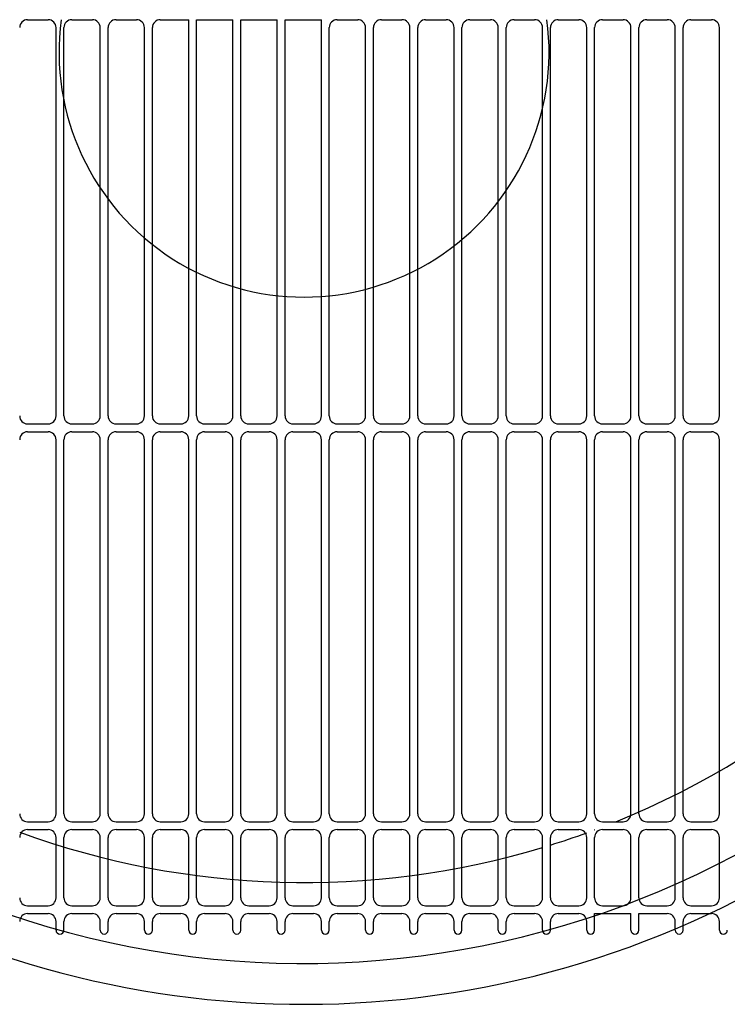
# Model space of a CAD drawing. Units: millimetres. Extents: x 499748 to 499993, y 3592168 to 3592266.
# Drawn here: x 499799 to 499799, y 3592238 to 3592238 of the extents above; entities that cross this region are included whole.
import ezdxf

# ---------------------------------------------------------------- set-up
doc = ezdxf.new("R2010")
doc.units = ezdxf.units.MM
doc.layers.add('ALB-DETALLE', color=7, linetype='Continuous')
doc.layers.add('IAA - Equipo de AA', color=142, linetype='Continuous')

# ---------------------------------------------------------------- blocks, each defined once
blk = doc.blocks.new('RTYTYYT')
at = {"layer": 'IAA - Equipo de AA'}
for p, q in [((-0.4955293143866584, 0.2870031362399459), (-0.490287350025028, 0.2870031362399459)), ((-0.4842374239815399, 0.2870031362399459), (-0.4789954595034942, 0.2870031362399459)), ((-0.4729455334600061, 0.2870031362399459), (-0.4677035689237528, 0.2870031362399459)), ((-0.4616536429384723, 0.2870031362399459), (-0.4543950365041383, 0.2870031362399459)), ((-0.4543950365041383, 0.1858642399311066), (-0.4543950365041383, 0.2870031362399459)), ((-0.4523783944896422, 0.1858642399311066), (-0.4523783944896422, 0.2870031362399459)), ((-0.4523783944896422, 0.2870031362399459), (-0.4431031459826045, 0.2870031362399459)), ((-0.4431031459826045, 0.1858642399311066), (-0.4431031459826045, 0.2870031362399459)), ((-0.4410865039099008, 0.1858642399311066), (-0.4410865039099008, 0.2870031362399459)), ((-0.4410865039099008, 0.2870031362399459), (-0.4318112554610707, 0.2870031362399459)), ((-0.4318112554610707, 0.1858642399311066), (-0.4318112554610707, 0.2870031362399459)), ((-0.4297946134465747, 0.1858642399311066), (-0.4297946134465747, 0.2870031362399459)), ((-0.4297946134465747, 0.2870031362399459), (-0.4205193649977446, 0.2870031362399459)), ((-0.4205193649977446, 0.1858642399311066), (-0.4205193649977446, 0.2870031362399459)), ((-0.4164860809687525, 0.2870031362399459), (-0.4112441164324991, 0.2870031362399459)), ((-0.4051941904472187, 0.2870031362399459), (-0.399952225969173, 0.2870031362399459)), ((-0.3939022998674773, 0.2870031362399459), (-0.3886603355058469, 0.2870031362399459)), ((-0.3826104094041511, 0.2870031362399459), (-0.3773684449843131, 0.2870031362399459)), ((-0.371318518940825, 0.2870031362399459), (-0.3660765544627793, 0.2870031362399459)), ((-0.3600266283610836, 0.2870031362399459), (-0.3547846639412455, 0.2870031362399459)), ((-0.3487347378977574, 0.2870031362399459), (-0.3434927734779194, 0.2870031362399459)), ((-0.3374428473762237, 0.2870031362399459), (-0.332200882898178, 0.2870031362399459)), ((-0.3261509569128975, 0.2870031362399459), (-0.3209089924348518, 0.2870031362399459)), ((-0.488270708010532, 0.1858642399311066), (-0.488270708010532, 0.2849864941090345)), ((-0.4862540659960359, 0.1858642399311066), (-0.4862540659960359, 0.2849864941090345)), ((-0.4769788174889982, 0.1858642399311066), (-0.4769788174889982, 0.2849864941090345)), ((-0.4749621754745021, 0.1858642399311066), (-0.4749621754745021, 0.2849864941090345)), ((-0.4656869269092567, 0.1858642399311066), (-0.4656869269092567, 0.2849864941090345)), ((-0.463670285011176, 0.1858642399311066), (-0.463670285011176, 0.2849864941090345)), ((-0.4185027229832485, 0.1858642399311066), (-0.4185027229832485, 0.2849864941090345)), ((-0.4092274745344184, 0.1858642399311066), (-0.4092274745344184, 0.2849864941090345)), ((-0.4072108325199224, 0.1858642399311066), (-0.4072108325199224, 0.2849864941090345)), ((-0.397935583954677, 0.1858642399311066), (-0.397935583954677, 0.2849864941090345)), ((-0.395918941940181, 0.1858642399311066), (-0.395918941940181, 0.2849864941090345)), ((-0.3866436934913509, 0.1858642399311066), (-0.3866436934913509, 0.2849864941090345)), ((-0.3846270514186472, 0.1858642399311066), (-0.3846270514186472, 0.2849864941090345)), ((-0.3753518029698171, 0.1858642399311066), (-0.3753518029698171, 0.2849864941090345)), ((-0.373335160955321, 0.1858642399311066), (-0.373335160955321, 0.2849864941090345)), ((-0.3640599123900756, 0.1858642399311066), (-0.3640599123900756, 0.2849864941090345)), ((-0.3620432703755796, 0.1858642399311066), (-0.3620432703755796, 0.2849864941090345)), ((-0.3527680219267495, 0.1858642399311066), (-0.3527680219267495, 0.2849864941090345)), ((-0.3507513799122535, 0.1858642399311066), (-0.3507513799122535, 0.2849864941090345)), ((-0.3414761314634234, 0.1858642399311066), (-0.3414761314634234, 0.2849864941090345)), ((-0.3394594894489273, 0.1858642399311066), (-0.3394594894489273, 0.2849864941090345)), ((-0.3301842410000972, 0.1858642399311066), (-0.3301842410000972, 0.2849864941090345)), ((-0.3281675989273936, 0.1858642399311066), (-0.3281675989273936, 0.2849864941090345)), ((-0.3188923504203558, 0.1858642399311066), (-0.3188923504203558, 0.2849864941090345)), ((-0.4955293143866584, 0.1838475973345339), (-0.490287350025028, 0.1838475973345339)), ((-0.4842374239815399, 0.1838475973345339), (-0.4789954595034942, 0.1838475973345339)), ((-0.4729455334600061, 0.1838475973345339), (-0.4677035689237528, 0.1838475973345339)), ((-0.4616536429384723, 0.1838475973345339), (-0.4564116785186343, 0.1838475973345339)), ((-0.4503617524751462, 0.1838475973345339), (-0.4451197879971005, 0.1838475973345339)), ((-0.4390698618954048, 0.1838475973345339), (-0.4338278975337744, 0.1838475973345339)), ((-0.4277779714320786, 0.1838475973345339), (-0.4225360070122406, 0.1838475973345339)), ((-0.4164860809687525, 0.1838475973345339), (-0.4112441164324991, 0.1838475973345339)), ((-0.4051941904472187, 0.1838475973345339), (-0.399952225969173, 0.1838475973345339)), ((-0.3939022998674773, 0.1838475973345339), (-0.3886603355058469, 0.1838475973345339)), ((-0.3826104094041511, 0.1838475973345339), (-0.3773684449843131, 0.1838475973345339)), ((-0.371318518940825, 0.1838475973345339), (-0.3660765544627793, 0.1838475973345339)), ((-0.3600266283610836, 0.1838475973345339), (-0.3547846639412455, 0.1838475973345339)), ((-0.3487347378977574, 0.1838475973345339), (-0.3434927734779194, 0.1838475973345339)), ((-0.3374428473762237, 0.1838475973345339), (-0.332200882898178, 0.1838475973345339)), ((-0.3261509569128975, 0.1838475973345339), (-0.3209089924348518, 0.1838475973345339)), ((-0.4955293143866584, 0.1818309552036226), (-0.490287350025028, 0.1818309552036226)), ((-0.4842374239815399, 0.1818309552036226), (-0.4789954595034942, 0.1818309552036226)), ((-0.4729455334600061, 0.1818309552036226), (-0.4677035689237528, 0.1818309552036226)), ((-0.4616536429384723, 0.1818309552036226), (-0.4564116785186343, 0.1818309552036226)), ((-0.4503617524751462, 0.1818309552036226), (-0.4451197879971005, 0.1818309552036226)), ((-0.4390698618954048, 0.1818309552036226), (-0.4338278975337744, 0.1818309552036226)), ((-0.4277779714320786, 0.1818309552036226), (-0.4225360070122406, 0.1818309552036226)), ((-0.4164860809687525, 0.1818309552036226), (-0.4112441164324991, 0.1818309552036226)), ((-0.4051941904472187, 0.1818309552036226), (-0.399952225969173, 0.1818309552036226)), ((-0.3939022998674773, 0.1818309552036226), (-0.3886603355058469, 0.1818309552036226)), ((-0.3826104094041511, 0.1818309552036226), (-0.3773684449843131, 0.1818309552036226)), ((-0.371318518940825, 0.1818309552036226), (-0.3660765544627793, 0.1818309552036226)), ((-0.3600266283610836, 0.1818309552036226), (-0.3547846639412455, 0.1818309552036226)), ((-0.3487347378977574, 0.1818309552036226), (-0.3434927734779194, 0.1818309552036226)), ((-0.3374428473762237, 0.1818309552036226), (-0.332200882898178, 0.1818309552036226)), ((-0.3261509569128975, 0.1818309552036226), (-0.3209089924348518, 0.1818309552036226)), ((-0.488270708010532, 0.08432593010365963), (-0.488270708010532, 0.1798143130727112)), ((-0.4862540659960359, 0.08432593010365963), (-0.4862540659960359, 0.1798143130727112)), ((-0.4769788174889982, 0.08432593010365963), (-0.4769788174889982, 0.1798143130727112)), ((-0.4749621754745021, 0.08432593010365963), (-0.4749621754745021, 0.1798143130727112)), ((-0.4656869269092567, 0.08432593010365963), (-0.4656869269092567, 0.1798143130727112)), ((-0.463670285011176, 0.08432593010365963), (-0.463670285011176, 0.1798143130727112)), ((-0.4543950365041383, 0.08432593010365963), (-0.4543950365041383, 0.1798143130727112)), ((-0.4523783944896422, 0.08432593010365963), (-0.4523783944896422, 0.1798143130727112)), ((-0.4431031459826045, 0.08432593010365963), (-0.4431031459826045, 0.1798143130727112)), ((-0.4410865039099008, 0.08432593010365963), (-0.4410865039099008, 0.1798143130727112)), ((-0.4318112554610707, 0.08432593010365963), (-0.4318112554610707, 0.1798143130727112)), ((-0.4297946134465747, 0.08432593010365963), (-0.4297946134465747, 0.1798143130727112)), ((-0.4205193649977446, 0.08432593010365963), (-0.4205193649977446, 0.1798143130727112)), ((-0.4185027229832485, 0.08432593010365963), (-0.4185027229832485, 0.1798143130727112)), ((-0.4092274745344184, 0.08432593010365963), (-0.4092274745344184, 0.1798143130727112)), ((-0.4072108325199224, 0.08432593010365963), (-0.4072108325199224, 0.1798143130727112)), ((-0.397935583954677, 0.08432593010365963), (-0.397935583954677, 0.1798143130727112)), ((-0.395918941940181, 0.08432593010365963), (-0.395918941940181, 0.1798143130727112)), ((-0.3866436934913509, 0.08432593010365963), (-0.3866436934913509, 0.1798143130727112)), ((-0.3846270514186472, 0.08432593010365963), (-0.3846270514186472, 0.1798143130727112)), ((-0.3753518029698171, 0.08432593010365963), (-0.3753518029698171, 0.1798143130727112)), ((-0.373335160955321, 0.08432593010365963), (-0.373335160955321, 0.1798143130727112)), ((-0.3640599123900756, 0.08432593010365963), (-0.3640599123900756, 0.1798143130727112)), ((-0.3620432703755796, 0.08432593010365963), (-0.3620432703755796, 0.1798143130727112)), ((-0.3527680219267495, 0.08432593010365963), (-0.3527680219267495, 0.1798143130727112)), ((-0.3507513799122535, 0.08432593010365963), (-0.3507513799122535, 0.1798143130727112)), ((-0.3414761314634234, 0.08432593010365963), (-0.3414761314634234, 0.1798143130727112)), ((-0.3394594894489273, 0.08432593010365963), (-0.3394594894489273, 0.1798143130727112)), ((-0.3301842410000972, 0.08432593010365963), (-0.3301842410000972, 0.1798143130727112)), ((-0.3281675989273936, 0.08432593010365963), (-0.3281675989273936, 0.1798143130727112)), ((-0.3188923504203558, 0.08432593010365963), (-0.3188923504203558, 0.1798143130727112)), ((-0.4955293143866584, 0.08230928843840957), (-0.490287350025028, 0.08230928843840957)), ((-0.4842374239815399, 0.08230928843840957), (-0.4789954595034942, 0.08230928843840957)), ((-0.4729455334600061, 0.08230928843840957), (-0.4677035689237528, 0.08230928843840957)), ((-0.4616536429384723, 0.08230928843840957), (-0.4564116785186343, 0.08230928843840957)), ((-0.4503617524751462, 0.08230928843840957), (-0.4451197879971005, 0.08230928843840957)), ((-0.4390698618954048, 0.08230928843840957), (-0.4338278975337744, 0.08230928843840957)), ((-0.4277779714320786, 0.08230928843840957), (-0.4225360070122406, 0.08230928843840957)), ((-0.4164860809687525, 0.08230928843840957), (-0.4112441164324991, 0.08230928843840957)), ((-0.4051941904472187, 0.08230928843840957), (-0.399952225969173, 0.08230928843840957)), ((-0.3939022998674773, 0.08230928843840957), (-0.3886603355058469, 0.08230928843840957)), ((-0.3826104094041511, 0.08230928843840957), (-0.3773684449843131, 0.08230928843840957)), ((-0.371318518940825, 0.08230928843840957), (-0.3660765544627793, 0.08230928843840957)), ((-0.3600266283610836, 0.08230928843840957), (-0.3547846639412455, 0.08230928843840957)), ((-0.3487347378977574, 0.08230928843840957), (-0.3434927734779194, 0.08230928843840957)), ((-0.3374428473762237, 0.08230928843840957), (-0.332200882898178, 0.08230928843840957)), ((-0.3261509569128975, 0.08230928843840957), (-0.3209089924348518, 0.08230928843840957)), ((-0.4955293143866584, 0.08029264630749822), (-0.490287350025028, 0.08029264630749822)), ((-0.488270708010532, 0.0628835204988718), (-0.488270708010532, 0.07827600417658687)), ((-0.4862540659960359, 0.0628835204988718), (-0.4862540659960359, 0.07827600417658687)), ((-0.4842374239815399, 0.08029264630749822), (-0.4789954595034942, 0.08029264630749822)), ((-0.4769788174889982, 0.0628835204988718), (-0.4769788174889982, 0.07827600417658687)), ((-0.4749621754745021, 0.0628835204988718), (-0.4749621754745021, 0.07827600417658687)), ((-0.4729455334600061, 0.08029264630749822), (-0.4677035689237528, 0.08029264630749822)), ((-0.4656869269092567, 0.0628835204988718), (-0.4656869269092567, 0.07827600417658687)), ((-0.463670285011176, 0.0628835204988718), (-0.463670285011176, 0.07827600417658687)), ((-0.4616536429384723, 0.08029264630749822), (-0.4564116785186343, 0.08029264630749822)), ((-0.4543950365041383, 0.0628835204988718), (-0.4543950365041383, 0.07827600417658687)), ((-0.4523783944896422, 0.0628835204988718), (-0.4523783944896422, 0.07827600417658687)), ((-0.4503617524751462, 0.08029264630749822), (-0.4451197879971005, 0.08029264630749822)), ((-0.4431031459826045, 0.0628835204988718), (-0.4431031459826045, 0.07827600417658687)), ((-0.4410865039099008, 0.0628835204988718), (-0.4410865039099008, 0.07827600417658687)), ((-0.4390698618954048, 0.08029264630749822), (-0.4338278975337744, 0.08029264630749822)), ((-0.4318112554610707, 0.0628835204988718), (-0.4318112554610707, 0.07827600417658687)), ((-0.4297946134465747, 0.0628835204988718), (-0.4297946134465747, 0.07827600417658687)), ((-0.4277779714320786, 0.08029264630749822), (-0.4225360070122406, 0.08029264630749822)), ((-0.4205193649977446, 0.0628835204988718), (-0.4205193649977446, 0.07827600417658687)), ((-0.4185027229832485, 0.0628835204988718), (-0.4185027229832485, 0.07827600417658687)), ((-0.4164860809687525, 0.08029264630749822), (-0.4112441164324991, 0.08029264630749822)), ((-0.4092274745344184, 0.0628835204988718), (-0.4092274745344184, 0.07827600417658687)), ((-0.4072108325199224, 0.0628835204988718), (-0.4072108325199224, 0.07827600417658687)), ((-0.4051941904472187, 0.08029264630749822), (-0.399952225969173, 0.08029264630749822)), ((-0.397935583954677, 0.0628835204988718), (-0.397935583954677, 0.07827600417658687)), ((-0.395918941940181, 0.0628835204988718), (-0.395918941940181, 0.07827600417658687)), ((-0.3939022998674773, 0.08029264630749822), (-0.3886603355058469, 0.08029264630749822)), ((-0.3866436934913509, 0.0628835204988718), (-0.3866436934913509, 0.07827600417658687)), ((-0.3846270514186472, 0.0628835204988718), (-0.3846270514186472, 0.07827600417658687)), ((-0.3826104094041511, 0.08029264630749822), (-0.3773684449843131, 0.08029264630749822)), ((-0.3753518029698171, 0.0628835204988718), (-0.3753518029698171, 0.07827600417658687)), ((-0.373335160955321, 0.0628835204988718), (-0.373335160955321, 0.07827600417658687)), ((-0.371318518940825, 0.08029264630749822), (-0.3660765544627793, 0.08029264630749822)), ((-0.3640599123900756, 0.0628835204988718), (-0.3640599123900756, 0.07827600417658687)), ((-0.3620432703755796, 0.0628835204988718), (-0.3620432703755796, 0.07827600417658687)), ((-0.3600266283610836, 0.08029264630749822), (-0.3547846639412455, 0.08029264630749822)), ((-0.3527680219267495, 0.0628835204988718), (-0.3527680219267495, 0.07827600417658687)), ((-0.3507513799122535, 0.0628835204988718), (-0.3507513799122535, 0.07827600417658687)), ((-0.3487347378977574, 0.08029264630749822), (-0.3434927734779194, 0.08029264630749822)), ((-0.3414761314634234, 0.0628835204988718), (-0.3414761314634234, 0.07827600417658687)), ((-0.3394594894489273, 0.0628835204988718), (-0.3394594894489273, 0.07827600417658687)), ((-0.3374428473762237, 0.08029264630749822), (-0.332200882898178, 0.08029264630749822)), ((-0.3301842410000972, 0.0628835204988718), (-0.3301842410000972, 0.07827600417658687)), ((-0.3281675989273936, 0.0628835204988718), (-0.3281675989273936, 0.07827600417658687)), ((-0.3261509569128975, 0.08029264630749822), (-0.3209089924348518, 0.08029264630749822)), ((-0.3188923504203558, 0.0628835204988718), (-0.3188923504203558, 0.07827600417658687)), ((-0.4955293143866584, 0.06086687883362174), (-0.490287350025028, 0.06086687883362174)), ((-0.4842374239815399, 0.06086687883362174), (-0.4789954595034942, 0.06086687883362174)), ((-0.4729455334600061, 0.06086687883362174), (-0.4677035689237528, 0.06086687883362174)), ((-0.4616536429384723, 0.06086687883362174), (-0.4564116785186343, 0.06086687883362174)), ((-0.4503617524751462, 0.06086687883362174), (-0.4451197879971005, 0.06086687883362174)), ((-0.4390698618954048, 0.06086687883362174), (-0.4338278975337744, 0.06086687883362174)), ((-0.4277779714320786, 0.06086687883362174), (-0.4225360070122406, 0.06086687883362174)), ((-0.4164860809687525, 0.06086687883362174), (-0.4112441164324991, 0.06086687883362174)), ((-0.4051941904472187, 0.06086687883362174), (-0.399952225969173, 0.06086687883362174)), ((-0.3939022998674773, 0.06086687883362174), (-0.3886603355058469, 0.06086687883362174)), ((-0.3826104094041511, 0.06086687883362174), (-0.3773684449843131, 0.06086687883362174)), ((-0.371318518940825, 0.06086687883362174), (-0.3660765544627793, 0.06086687883362174)), ((-0.3600266283610836, 0.06086687883362174), (-0.3547846639412455, 0.06086687883362174)), ((-0.3487347378977574, 0.06086687883362174), (-0.3434927734779194, 0.06086687883362174)), ((-0.3374428473762237, 0.06086687883362174), (-0.332200882898178, 0.06086687883362174)), ((-0.3261509569128975, 0.06086687883362174), (-0.3209089924348518, 0.06086687883362174)), ((-0.4955293143866584, 0.05885023670271039), (-0.490287350025028, 0.05885023670271039)), ((-0.4842374239815399, 0.05885023670271039), (-0.4789954595034942, 0.05885023670271039)), ((-0.4729455334600061, 0.05885023670271039), (-0.4677035689237528, 0.05885023670271039)), ((-0.4616536429384723, 0.05885023670271039), (-0.4564116785186343, 0.05885023670271039)), ((-0.4503617524751462, 0.05885023670271039), (-0.4451197879971005, 0.05885023670271039)), ((-0.4390698618954048, 0.05885023670271039), (-0.4338278975337744, 0.05885023670271039)), ((-0.4277779714320786, 0.05885023670271039), (-0.4225360070122406, 0.05885023670271039)), ((-0.4164860809687525, 0.05885023670271039), (-0.4112441164324991, 0.05885023670271039)), ((-0.4051941904472187, 0.05885023670271039), (-0.399952225969173, 0.05885023670271039)), ((-0.3939022998674773, 0.05885023670271039), (-0.3886603355058469, 0.05885023670271039)), ((-0.3826104094041511, 0.05885023670271039), (-0.3773684449843131, 0.05885023670271039)), ((-0.371318518940825, 0.05885023670271039), (-0.3660765544627793, 0.05885023670271039)), ((-0.3600266283610836, 0.05885023670271039), (-0.3547846639412455, 0.05885023670271039)), ((-0.3507513799122535, 0.05885023670271039), (-0.3414761314634234, 0.05885023670271039)), ((-0.3507513799122535, 0.05462151113897562), (-0.3507513799122535, 0.05885023670271039)), ((-0.3414761314634234, 0.05462151113897562), (-0.3414761314634234, 0.05885023670271039)), ((-0.3394594894489273, 0.05885023670271039), (-0.332200882898178, 0.05885023670271039)), ((-0.3394594894489273, 0.05462151113897562), (-0.3394594894489273, 0.05885023670271039)), ((-0.3261509569128975, 0.05885023670271039), (-0.3209089924348518, 0.05885023670271039)), ((-0.488270708010532, 0.05462151113897562), (-0.488270708010532, 0.05683359457179904)), ((-0.4862540659960359, 0.05462151113897562), (-0.4862540659960359, 0.05683359457179904)), ((-0.4769788174889982, 0.05462151113897562), (-0.4769788174889982, 0.05683359457179904)), ((-0.4749621754745021, 0.05462151113897562), (-0.4749621754745021, 0.05683359457179904)), ((-0.4656869269092567, 0.05462151113897562), (-0.4656869269092567, 0.05683359457179904)), ((-0.463670285011176, 0.05462151113897562), (-0.463670285011176, 0.05683359457179904)), ((-0.4543950365041383, 0.05462151113897562), (-0.4543950365041383, 0.05683359457179904)), ((-0.4523783944896422, 0.05462151113897562), (-0.4523783944896422, 0.05683359457179904)), ((-0.4431031459826045, 0.05462151113897562), (-0.4431031459826045, 0.05683359457179904)), ((-0.4410865039099008, 0.05462151113897562), (-0.4410865039099008, 0.05683359457179904)), ((-0.4318112554610707, 0.05462151113897562), (-0.4318112554610707, 0.05683359457179904)), ((-0.4297946134465747, 0.05462151113897562), (-0.4297946134465747, 0.05683359457179904)), ((-0.4205193649977446, 0.05462151113897562), (-0.4205193649977446, 0.05683359457179904)), ((-0.4185027229832485, 0.05462151113897562), (-0.4185027229832485, 0.05683359457179904)), ((-0.4092274745344184, 0.05462151113897562), (-0.4092274745344184, 0.05683359457179904)), ((-0.4072108325199224, 0.05462151113897562), (-0.4072108325199224, 0.05683359457179904)), ((-0.397935583954677, 0.05462151113897562), (-0.397935583954677, 0.05683359457179904)), ((-0.395918941940181, 0.05462151113897562), (-0.395918941940181, 0.05683359457179904)), ((-0.3866436934913509, 0.05462151113897562), (-0.3866436934913509, 0.05683359457179904)), ((-0.3846270514186472, 0.05462151113897562), (-0.3846270514186472, 0.05683359457179904)), ((-0.3753518029698171, 0.05462151113897562), (-0.3753518029698171, 0.05683359457179904)), ((-0.373335160955321, 0.05462151113897562), (-0.373335160955321, 0.05683359457179904)), ((-0.3640599123900756, 0.05462151113897562), (-0.3640599123900756, 0.05683359457179904)), ((-0.3620432703755796, 0.05462151113897562), (-0.3620432703755796, 0.05683359457179904)), ((-0.3527680219267495, 0.05462151113897562), (-0.3527680219267495, 0.05683359457179904)), ((-0.3301842410000972, 0.05462151113897562), (-0.3301842410000972, 0.05683359457179904)), ((-0.3281675989273936, 0.05462151113897562), (-0.3281675989273936, 0.05683359457179904)), ((-0.3188923504203558, 0.05462151113897562), (-0.3188923504203558, 0.05683359457179904))]:
    blk.add_line(p, q, dxfattribs=at)
for centre, radius, start, end in [((-0.4955293143866584, 0.2849864941090345), 0.002016642015535084, 90, 180), ((-0.490287350025028, 0.2849864941090345), 0.002016642015535084, 0, 90), ((-0.4249393095378764, 0.2787485006265342), 0.06255334834769116, 172.4170434935793, 7.582956506420741), ((-0.4842374239815399, 0.2849864941090345), 0.002016642015535084, 90, 180), ((-0.4789954595034942, 0.2849864941090345), 0.002016642015535084, 0, 90), ((-0.4729455334600061, 0.2849864941090345), 0.002016642015535084, 90, 180), ((-0.4677035689237528, 0.2849864941090345), 0.002016642015535084, 0, 90), ((-0.4616536429384723, 0.2849864941090345), 0.002016642015535084, 90, 180), ((-0.4164860809687525, 0.2849864941090345), 0.002016642015535084, 90, 180), ((-0.4112441164324991, 0.2849864941090345), 0.002016642015535084, 0, 90), ((-0.4051941904472187, 0.2849864941090345), 0.002016642015535084, 90, 180), ((-0.399952225969173, 0.2849864941090345), 0.002016642015535084, 0, 90), ((-0.3939022998674773, 0.2849864941090345), 0.002016642015535084, 90, 180), ((-0.3886603355058469, 0.2849864941090345), 0.002016642015535084, 0, 90), ((-0.3826104094041511, 0.2849864941090345), 0.002016642015535084, 90, 180), ((-0.3773684449843131, 0.2849864941090345), 0.002016642015535084, 0, 90), ((-0.371318518940825, 0.2849864941090345), 0.002016642015535084, 90, 180), ((-0.3660765544627793, 0.2849864941090345), 0.002016642015535084, 0, 90), ((-0.3600266283610836, 0.2849864941090345), 0.002016642015535084, 90, 180), ((-0.3547846639412455, 0.2849864941090345), 0.002016642015535084, 0, 90), ((-0.3487347378977574, 0.2849864941090345), 0.002016642015535084, 90, 180), ((-0.3434927734779194, 0.2849864941090345), 0.002016642015535084, 0, 90), ((-0.3374428473762237, 0.2849864941090345), 0.002016642015535084, 90, 180), ((-0.332200882898178, 0.2849864941090345), 0.002016642015535084, 0, 90), ((-0.3261509569128975, 0.2849864941090345), 0.002016642015535084, 90, 180), ((-0.3209089924348518, 0.2849864941090345), 0.002016642015535084, 0, 90), ((-0.4955293143866584, 0.1858642399311066), 0.002016642015535084, 180, 270), ((-0.490287350025028, 0.1858642399311066), 0.002016642015535084, 270, 0), ((-0.4842374239815399, 0.1858642399311066), 0.002016642015535084, 180, 270), ((-0.4789954595034942, 0.1858642399311066), 0.002016642015535084, 270, 0), ((-0.4729455334600061, 0.1858642399311066), 0.002016642015535084, 180, 270), ((-0.4677035689237528, 0.1858642399311066), 0.002016642015535084, 270, 0), ((-0.4616536429384723, 0.1858642399311066), 0.002016642015535084, 180, 270), ((-0.4564116785186343, 0.1858642399311066), 0.002016642015535084, 270, 0), ((-0.4503617524751462, 0.1858642399311066), 0.002016642015535084, 180, 270), ((-0.4451197879971005, 0.1858642399311066), 0.002016642015535084, 270, 0), ((-0.4390698618954048, 0.1858642399311066), 0.002016642015535084, 180, 270), ((-0.4338278975337744, 0.1858642399311066), 0.002016642015535084, 270, 0), ((-0.4277779714320786, 0.1858642399311066), 0.002016642015535084, 180, 270), ((-0.4225360070122406, 0.1858642399311066), 0.002016642015535084, 270, 0), ((-0.4164860809687525, 0.1858642399311066), 0.002016642015535084, 180, 270), ((-0.4112441164324991, 0.1858642399311066), 0.002016642015535084, 270, 0), ((-0.4051941904472187, 0.1858642399311066), 0.002016642015535084, 180, 270), ((-0.399952225969173, 0.1858642399311066), 0.002016642015535084, 270, 0), ((-0.3939022998674773, 0.1858642399311066), 0.002016642015535084, 180, 270), ((-0.3886603355058469, 0.1858642399311066), 0.002016642015535084, 270, 0), ((-0.3826104094041511, 0.1858642399311066), 0.002016642015535084, 180, 270), ((-0.3773684449843131, 0.1858642399311066), 0.002016642015535084, 270, 0), ((-0.371318518940825, 0.1858642399311066), 0.002016642015535084, 180, 270), ((-0.3660765544627793, 0.1858642399311066), 0.002016642015535084, 270, 0), ((-0.3600266283610836, 0.1858642399311066), 0.002016642015535084, 180, 270), ((-0.3547846639412455, 0.1858642399311066), 0.002016642015535084, 270, 0), ((-0.3487347378977574, 0.1858642399311066), 0.002016642015535084, 180, 270), ((-0.3434927734779194, 0.1858642399311066), 0.002016642015535084, 270, 0), ((-0.3374428473762237, 0.1858642399311066), 0.002016642015535084, 180, 270), ((-0.332200882898178, 0.1858642399311066), 0.002016642015535084, 270, 0), ((-0.3261509569128975, 0.1858642399311066), 0.002016642015535084, 180, 270), ((-0.3209089924348518, 0.1858642399311066), 0.002016642015535084, 270, 0), ((-0.4955293143866584, 0.1798143130727112), 0.002016642015535084, 90, 180), ((-0.490287350025028, 0.1798143130727112), 0.002016642015535084, 0, 90), ((-0.4842374239815399, 0.1798143130727112), 0.002016642015535084, 90, 180), ((-0.4789954595034942, 0.1798143130727112), 0.002016642015535084, 0, 90), ((-0.4729455334600061, 0.1798143130727112), 0.002016642015535084, 90, 180), ((-0.4677035689237528, 0.1798143130727112), 0.002016642015535084, 0, 90), ((-0.4616536429384723, 0.1798143130727112), 0.002016642015535084, 90, 180), ((-0.4564116785186343, 0.1798143130727112), 0.002016642015535084, 0, 90), ((-0.4503617524751462, 0.1798143130727112), 0.002016642015535084, 90, 180), ((-0.4451197879971005, 0.1798143130727112), 0.002016642015535084, 0, 90), ((-0.4390698618954048, 0.1798143130727112), 0.002016642015535084, 90, 180), ((-0.4338278975337744, 0.1798143130727112), 0.002016642015535084, 0, 90), ((-0.4277779714320786, 0.1798143130727112), 0.002016642015535084, 90, 180), ((-0.4225360070122406, 0.1798143130727112), 0.002016642015535084, 0, 90), ((-0.4164860809687525, 0.1798143130727112), 0.002016642015535084, 90, 180), ((-0.4112441164324991, 0.1798143130727112), 0.002016642015535084, 0, 90), ((-0.4051941904472187, 0.1798143130727112), 0.002016642015535084, 90, 180), ((-0.399952225969173, 0.1798143130727112), 0.002016642015535084, 0, 90), ((-0.3939022998674773, 0.1798143130727112), 0.002016642015535084, 90, 180), ((-0.3886603355058469, 0.1798143130727112), 0.002016642015535084, 0, 90), ((-0.3826104094041511, 0.1798143130727112), 0.002016642015535084, 90, 180), ((-0.3773684449843131, 0.1798143130727112), 0.002016642015535084, 0, 90), ((-0.371318518940825, 0.1798143130727112), 0.002016642015535084, 90, 180), ((-0.3660765544627793, 0.1798143130727112), 0.002016642015535084, 0, 90), ((-0.3600266283610836, 0.1798143130727112), 0.002016642015535084, 90, 180), ((-0.3547846639412455, 0.1798143130727112), 0.002016642015535084, 0, 90), ((-0.3487347378977574, 0.1798143130727112), 0.002016642015535084, 90, 180), ((-0.3434927734779194, 0.1798143130727112), 0.002016642015535084, 0, 90), ((-0.3374428473762237, 0.1798143130727112), 0.002016642015535084, 90, 180), ((-0.332200882898178, 0.1798143130727112), 0.002016642015535084, 0, 90), ((-0.3261509569128975, 0.1798143130727112), 0.002016642015535084, 90, 180), ((-0.3209089924348518, 0.1798143130727112), 0.002016642015535084, 0, 90), ((-0.4249393095378764, 0.2787485006265342), 0.2119510410756639, 292.0564856555958, 330.8407246880667), ((-0.4249393095378764, 0.2787485006265342), 0.2325925539782182, 242.7543626056444, 327.5989401552225), ((-0.4955293143866584, 0.08432593010365963), 0.002016642015535084, 180, 270), ((-0.490287350025028, 0.08432593010365963), 0.002016642015535084, 270, 0), ((-0.4842374239815399, 0.08432593010365963), 0.002016642015535084, 180, 270), ((-0.4789954595034942, 0.08432593010365963), 0.002016642015535084, 270, 0), ((-0.4729455334600061, 0.08432593010365963), 0.002016642015535084, 180, 270), ((-0.4677035689237528, 0.08432593010365963), 0.002016642015535084, 270, 0), ((-0.4616536429384723, 0.08432593010365963), 0.002016642015535084, 180, 270), ((-0.4564116785186343, 0.08432593010365963), 0.002016642015535084, 270, 0), ((-0.4503617524751462, 0.08432593010365963), 0.002016642015535084, 180, 270), ((-0.4451197879971005, 0.08432593010365963), 0.002016642015535084, 270, 0), ((-0.4390698618954048, 0.08432593010365963), 0.002016642015535084, 180, 270), ((-0.4338278975337744, 0.08432593010365963), 0.002016642015535084, 270, 0), ((-0.4277779714320786, 0.08432593010365963), 0.002016642015535084, 180, 270), ((-0.4225360070122406, 0.08432593010365963), 0.002016642015535084, 270, 0), ((-0.4164860809687525, 0.08432593010365963), 0.002016642015535084, 180, 270), ((-0.4112441164324991, 0.08432593010365963), 0.002016642015535084, 270, 0), ((-0.4051941904472187, 0.08432593010365963), 0.002016642015535084, 180, 270), ((-0.399952225969173, 0.08432593010365963), 0.002016642015535084, 270, 0), ((-0.3939022998674773, 0.08432593010365963), 0.002016642015535084, 180, 270), ((-0.3886603355058469, 0.08432593010365963), 0.002016642015535084, 270, 0), ((-0.3826104094041511, 0.08432593010365963), 0.002016642015535084, 180, 270), ((-0.3773684449843131, 0.08432593010365963), 0.002016642015535084, 270, 0), ((-0.371318518940825, 0.08432593010365963), 0.002016642015535084, 180, 270), ((-0.3660765544627793, 0.08432593010365963), 0.002016642015535084, 270, 0), ((-0.3600266283610836, 0.08432593010365963), 0.002016642015535084, 180, 270), ((-0.3547846639412455, 0.08432593010365963), 0.002016642015535084, 270, 0), ((-0.3487347378977574, 0.08432593010365963), 0.002016642015535084, 180, 270), ((-0.3434927734779194, 0.08432593010365963), 0.002016642015535084, 270, 0), ((-0.3374428473762237, 0.08432593010365963), 0.002016642015535084, 180, 270), ((-0.332200882898178, 0.08432593010365963), 0.002016642015535084, 270, 0), ((-0.3261509569128975, 0.08432593010365963), 0.002016642015535084, 180, 270), ((-0.3209089924348518, 0.08432593010365963), 0.002016642015535084, 270, 0), ((-0.4249393095378764, 0.2787485006265342), 0.2430430887081846, 241.0149363670826, 305.149453895606), ((-0.4955293143866584, 0.07827600417658687), 0.002016642015535084, 90, 180), ((-0.4249393095378764, 0.2787485006265342), 0.2119510410756639, 249.9668790363316, 286.6923900509313), ((-0.490287350025028, 0.07827600417658687), 0.002016642015535084, 0, 90), ((-0.4842374239815399, 0.07827600417658687), 0.002016642015535084, 90, 180), ((-0.4789954595034942, 0.07827600417658687), 0.002016642015535084, 0, 90), ((-0.4729455334600061, 0.07827600417658687), 0.002016642015535084, 90, 180), ((-0.4677035689237528, 0.07827600417658687), 0.002016642015535084, 0, 90), ((-0.4616536429384723, 0.07827600417658687), 0.002016642015535084, 90, 180), ((-0.4564116785186343, 0.07827600417658687), 0.002016642015535084, 0, 90), ((-0.4503617524751462, 0.07827600417658687), 0.002016642015535084, 90, 180), ((-0.4451197879971005, 0.07827600417658687), 0.002016642015535084, 0, 90), ((-0.4390698618954048, 0.07827600417658687), 0.002016642015535084, 90, 180), ((-0.4338278975337744, 0.07827600417658687), 0.002016642015535084, 0, 90), ((-0.4277779714320786, 0.07827600417658687), 0.002016642015535084, 90, 180), ((-0.4225360070122406, 0.07827600417658687), 0.002016642015535084, 0, 90), ((-0.4164860809687525, 0.07827600417658687), 0.002016642015535084, 90, 180), ((-0.4112441164324991, 0.07827600417658687), 0.002016642015535084, 0, 90), ((-0.4051941904472187, 0.07827600417658687), 0.002016642015535084, 90, 180), ((-0.399952225969173, 0.07827600417658687), 0.002016642015535084, 0, 90), ((-0.3939022998674773, 0.07827600417658687), 0.002016642015535084, 90, 180), ((-0.3886603355058469, 0.07827600417658687), 0.002016642015535084, 0, 90), ((-0.3826104094041511, 0.07827600417658687), 0.002016642015535084, 90, 180), ((-0.3773684449843131, 0.07827600417658687), 0.002016642015535084, 0, 90), ((-0.371318518940825, 0.07827600417658687), 0.002016642015535084, 90, 180), ((-0.3660765544627793, 0.07827600417658687), 0.002016642015535084, 0, 90), ((-0.3600266283610836, 0.07827600417658687), 0.002016642015535084, 90, 180), ((-0.4249393095378764, 0.2787485006265342), 0.2119510410756639, 287.262382346915, 289.9079026421811), ((-0.3547846639412455, 0.07827600417658687), 0.002016642015535084, 0, 90), ((-0.3487347378977574, 0.07827600417658687), 0.002016642015535084, 90, 180), ((-0.4249393095378764, 0.2787485006265342), 0.2119510410756639, 290.4887768243552, 290.5561143750686), ((-0.3434927734779194, 0.07827600417658687), 0.002016642015535084, 0, 90), ((-0.3374428473762237, 0.07827600417658687), 0.002016642015535084, 90, 180), ((-0.332200882898178, 0.07827600417658687), 0.002016642015535084, 0, 90), ((-0.3261509569128975, 0.07827600417658687), 0.002016642015535084, 90, 180), ((-0.3209089924348518, 0.07827600417658687), 0.002016642015535084, 0, 90), ((-0.4955293143866584, 0.0628835204988718), 0.002016642015535084, 180, 270), ((-0.490287350025028, 0.0628835204988718), 0.002016642015535084, 270, 0), ((-0.4842374239815399, 0.0628835204988718), 0.002016642015535084, 180, 270), ((-0.4789954595034942, 0.0628835204988718), 0.002016642015535084, 270, 0), ((-0.4729455334600061, 0.0628835204988718), 0.002016642015535084, 180, 270), ((-0.4677035689237528, 0.0628835204988718), 0.002016642015535084, 270, 0), ((-0.4616536429384723, 0.0628835204988718), 0.002016642015535084, 180, 270), ((-0.4564116785186343, 0.0628835204988718), 0.002016642015535084, 270, 0), ((-0.4503617524751462, 0.0628835204988718), 0.002016642015535084, 180, 270), ((-0.4451197879971005, 0.0628835204988718), 0.002016642015535084, 270, 0), ((-0.4390698618954048, 0.0628835204988718), 0.002016642015535084, 180, 270), ((-0.4338278975337744, 0.0628835204988718), 0.002016642015535084, 270, 0), ((-0.4277779714320786, 0.0628835204988718), 0.002016642015535084, 180, 270), ((-0.4225360070122406, 0.0628835204988718), 0.002016642015535084, 270, 0), ((-0.4164860809687525, 0.0628835204988718), 0.002016642015535084, 180, 270), ((-0.4112441164324991, 0.0628835204988718), 0.002016642015535084, 270, 0), ((-0.4051941904472187, 0.0628835204988718), 0.002016642015535084, 180, 270), ((-0.399952225969173, 0.0628835204988718), 0.002016642015535084, 270, 0), ((-0.3939022998674773, 0.0628835204988718), 0.002016642015535084, 180, 270), ((-0.3886603355058469, 0.0628835204988718), 0.002016642015535084, 270, 0), ((-0.3826104094041511, 0.0628835204988718), 0.002016642015535084, 180, 270), ((-0.3773684449843131, 0.0628835204988718), 0.002016642015535084, 270, 0), ((-0.371318518940825, 0.0628835204988718), 0.002016642015535084, 180, 270), ((-0.3660765544627793, 0.0628835204988718), 0.002016642015535084, 270, 0), ((-0.3600266283610836, 0.0628835204988718), 0.002016642015535084, 180, 270), ((-0.3547846639412455, 0.0628835204988718), 0.002016642015535084, 270, 0), ((-0.3487347378977574, 0.0628835204988718), 0.002016642015535084, 180, 270), ((-0.3434927734779194, 0.0628835204988718), 0.002016642015535084, 270, 0), ((-0.3374428473762237, 0.0628835204988718), 0.002016642015535084, 180, 270), ((-0.332200882898178, 0.0628835204988718), 0.002016642015535084, 270, 0), ((-0.3261509569128975, 0.0628835204988718), 0.002016642015535084, 180, 270), ((-0.3209089924348518, 0.0628835204988718), 0.002016642015535084, 270, 0), ((-0.4955293143866584, 0.05683359457179904), 0.002016642015535084, 90, 180), ((-0.490287350025028, 0.05683359457179904), 0.002016642015535084, 0, 90), ((-0.4842374239815399, 0.05683359457179904), 0.002016642015535084, 90, 180), ((-0.4789954595034942, 0.05683359457179904), 0.002016642015535084, 0, 90), ((-0.4729455334600061, 0.05683359457179904), 0.002016642015535084, 90, 180), ((-0.4677035689237528, 0.05683359457179904), 0.002016642015535084, 0, 90), ((-0.4616536429384723, 0.05683359457179904), 0.002016642015535084, 90, 180), ((-0.4564116785186343, 0.05683359457179904), 0.002016642015535084, 0, 90), ((-0.4503617524751462, 0.05683359457179904), 0.002016642015535084, 90, 180), ((-0.4451197879971005, 0.05683359457179904), 0.002016642015535084, 0, 90), ((-0.4390698618954048, 0.05683359457179904), 0.002016642015535084, 90, 180), ((-0.4338278975337744, 0.05683359457179904), 0.002016642015535084, 0, 90), ((-0.4277779714320786, 0.05683359457179904), 0.002016642015535084, 90, 180), ((-0.4225360070122406, 0.05683359457179904), 0.002016642015535084, 0, 90), ((-0.4164860809687525, 0.05683359457179904), 0.002016642015535084, 90, 180), ((-0.4112441164324991, 0.05683359457179904), 0.002016642015535084, 0, 90), ((-0.4051941904472187, 0.05683359457179904), 0.002016642015535084, 90, 180), ((-0.399952225969173, 0.05683359457179904), 0.002016642015535084, 0, 90), ((-0.3939022998674773, 0.05683359457179904), 0.002016642015535084, 90, 180), ((-0.3886603355058469, 0.05683359457179904), 0.002016642015535084, 0, 90), ((-0.3826104094041511, 0.05683359457179904), 0.002016642015535084, 90, 180), ((-0.3773684449843131, 0.05683359457179904), 0.002016642015535084, 0, 90), ((-0.371318518940825, 0.05683359457179904), 0.002016642015535084, 90, 180), ((-0.3660765544627793, 0.05683359457179904), 0.002016642015535084, 0, 90), ((-0.3600266283610836, 0.05683359457179904), 0.002016642015535084, 90, 180), ((-0.3547846639412455, 0.05683359457179904), 0.002016642015535084, 0, 90), ((-0.332200882898178, 0.05683359457179904), 0.002016642015535084, 0, 90), ((-0.3261509569128975, 0.05683359457179904), 0.002016642015535084, 90, 180), ((-0.3209089924348518, 0.05683359457179904), 0.002016642015535084, 0, 90), ((-0.4872623869450763, 0.05462151113897562), 0.001008321007768918, 180, 0), ((-0.4759704964817502, 0.05462151113897562), 0.001008321007768918, 180, 0), ((-0.464678606018424, 0.05462151113897562), 0.001008321007768918, 180, 0), ((-0.4533867154386826, 0.05462151113897562), 0.001008321007768918, 180, 0), ((-0.4420948249753565, 0.05462151113897562), 0.001008321007768918, 180, 0), ((-0.4308029344538227, 0.05462151113897562), 0.001008321007768918, 180, 0), ((-0.4195110439904965, 0.05462151113897562), 0.001008321007768918, 180, 0), ((-0.4082191534107551, 0.05462151113897562), 0.001008321007768918, 180, 0), ((-0.3969272630056366, 0.05462151113897562), 0.001008321007768918, 180, 0), ((-0.3856353724258952, 0.05462151113897562), 0.001008321007768918, 180, 0), ((-0.3743434819043614, 0.05462151113897562), 0.001008321007768918, 180, 0), ((-0.3630515914992429, 0.05462151113897562), 0.001008321007768918, 180, 0), ((-0.3517597009195015, 0.05462151113897562), 0.001008321007768918, 180, 0), ((-0.3404678104561754, 0.05462151113897562), 0.001008321007768918, 180, 0), ((-0.3291759199346416, 0.05462151113897562), 0.001008321007768918, 180, 0), ((-0.3178840294713154, 0.05462151113897562), 0.001008321007768918, 180, 0)]:
    blk.add_arc(centre, radius, start, end, dxfattribs=at)

msp = doc.modelspace()

# ---------------------------------------------------------------- block references
at = {"layer": 'ALB-DETALLE'}
msp.add_blockref('RTYTYYT', (499799.3056394331, 3592237.488747401), dxfattribs=at)

doc.saveas('drawing.dxf')
